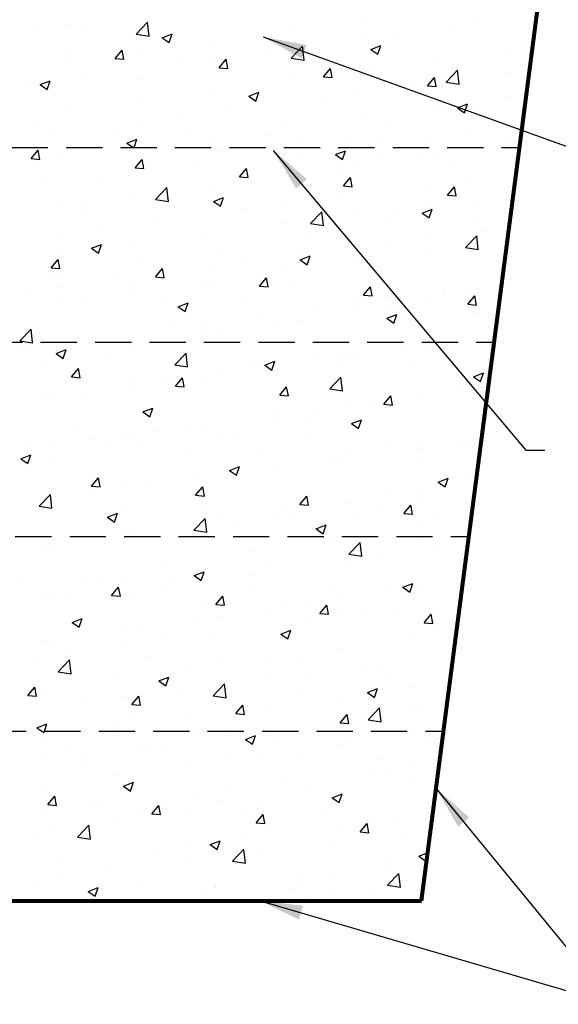
# Model space of a CAD drawing. Units: inches. Extents: x 1.6 to 72.1, y 0 to 17.
# Drawn here: x 11.8 to 15.5, y 2.1 to 8.9 of the extents above; entities that cross this region are included whole.
import ezdxf

# ---------------------------------------------------------------- set-up
doc = ezdxf.new("R2010")
doc.units = ezdxf.units.IN
doc.header["$MEASUREMENT"] = 0
doc.linetypes.add('DASHED2', pattern=[0.375, 0.25, -0.125])
doc.styles.get("Standard").update_dxf_attribs({"font": 'arial.ttf'})
doc.dimstyles.get("Standard").update_dxf_attribs({"dimtxt": 0.15, "dimasz": 0.3, "dimexe": 0.18, "dimexo": 0.0625, "dimgap": 0.09, "dimtad": 0, "dimtih": 1, "dimtoh": 1, "dimdec": 4, "dimzin": 0, "dimdsep": 46, "dimtxsty": 'Standard', "dimcen": 0.09, "dimadec": 0, "dimazin": 0, "dimtfac": 1, "dimtdec": 4, "dimtofl": 0, "dimtmove": 0, "dimatfit": 3, "dimfxl": 0, "dimtolj": 1, "dimtzin": 0, "dimarcsym": 0})

msp = doc.modelspace()

# ---------------------------------------------------------------- linework, layer by layer
at = {"lineweight": 80}
for p, q in [((14.529, 2.8406), (15.4693, 10.0481)), ((7.5091, 2.8407), (14.529, 2.8406))]:
    msp.add_line(p, q, dxfattribs=at)
at = {"linetype": 'Continuous'}
for p, q in [((12.5652, 8.8132), (12.6431, 8.8943)), ((12.6541, 8.7994), (12.6431, 8.8943)), ((14.1379, 8.9097), (14.1379, 8.9097)), ((14.9127, 8.8994), (14.9127, 8.8994)), ((11.8572, 8.8425), (11.8572, 8.8425)), ((12.1075, 8.8754), (12.1075, 8.8754)), ((12.1981, 8.8489), (12.1981, 8.8489)), ((13.6245, 8.8393), (13.6245, 8.8393)), ((14.7444, 8.8628), (14.7444, 8.8628)), ((12.5652, 8.8132), (12.6541, 8.7994)), ((12.743, 8.7875), (12.813, 8.8144)), ((12.743, 8.7875), (12.7927, 8.7539)), ((12.7927, 8.7539), (12.813, 8.8144)), ((13.1051, 8.7644), (13.1051, 8.7644)), ((14.1153, 8.78), (14.1153, 8.78)), ((14.3295, 8.7993), (14.3295, 8.7993)), ((14.3657, 8.8129), (14.3657, 8.8129)), ((12.0729, 8.6924), (12.0729, 8.6924)), ((12.4195, 8.6442), (12.4677, 8.7016)), ((12.4793, 8.6389), (12.4678, 8.7016)), ((12.6, 8.7003), (12.6, 8.7003)), ((13.4838, 8.6968), (13.4838, 8.6968)), ((13.6324, 8.6477), (13.7103, 8.7288)), ((13.7214, 8.6338), (13.7103, 8.7288)), ((13.7464, 8.6992), (13.7464, 8.6992)), ((14.1801, 8.7074), (14.2501, 8.7343)), ((14.1801, 8.7074), (14.2298, 8.6739)), ((14.2298, 8.6738), (14.2501, 8.7343)), ((15.1502, 8.7159), (15.1502, 8.7159)), ((12.0865, 8.6299), (12.0865, 8.6299)), ((12.4195, 8.6442), (12.4793, 8.639)), ((12.6067, 8.6698), (12.6067, 8.6698)), ((13.105, 8.647), (13.105, 8.647)), ((13.1368, 8.5814), (13.185, 8.6389)), ((13.1406, 8.6473), (13.1406, 8.6473)), ((13.1966, 8.5762), (13.185, 8.6389)), ((13.6324, 8.6477), (13.7214, 8.6339)), ((13.6744, 8.6247), (13.6744, 8.6247)), ((14.6308, 8.6409), (14.6308, 8.6409)), ((12.8547, 8.614), (12.8547, 8.614)), ((13.1368, 8.5814), (13.1966, 8.5762)), ((13.1632, 8.5991), (13.1632, 8.5991)), ((13.8541, 8.5187), (13.9023, 8.5761)), ((13.9138, 8.5134), (13.9023, 8.5761)), ((14.1257, 8.5769), (14.1257, 8.5769)), ((14.2082, 8.6022), (14.2082, 8.6022)), ((14.6997, 8.4821), (14.7776, 8.5633)), ((14.742, 8.5796), (14.742, 8.5796)), ((14.7886, 8.4683), (14.7776, 8.5633)), ((15.1129, 8.5515), (15.1129, 8.5515)), ((11.8444, 8.481), (11.8444, 8.481)), ((11.9027, 8.465), (11.9727, 8.4918)), ((11.9525, 8.4314), (11.9728, 8.4918)), ((12.2232, 8.5309), (12.2232, 8.5309)), ((12.58, 8.499), (12.58, 8.499)), ((13.6123, 8.5064), (13.6123, 8.5064)), ((13.8541, 8.5187), (13.9138, 8.5135)), ((14.5713, 8.4559), (14.6195, 8.5134)), ((14.6311, 8.4507), (14.6195, 8.5134)), ((14.6997, 8.4821), (14.7886, 8.4683)), ((11.9027, 8.465), (11.9525, 8.4314)), ((13.0929, 8.4315), (13.0929, 8.4315)), ((13.3399, 8.3849), (13.4099, 8.4118)), ((13.3896, 8.3513), (13.4099, 8.4117)), ((14.1026, 8.4185), (14.1026, 8.4185)), ((14.4813, 8.4684), (14.4813, 8.4684)), ((14.5713, 8.4559), (14.6311, 8.4507)), ((11.9968, 8.3989), (11.9968, 8.3989)), ((12.5878, 8.3675), (12.5878, 8.3675)), ((13.3399, 8.3849), (13.3896, 8.3513)), ((13.8523, 8.3856), (13.8523, 8.3856)), ((15.1381, 8.383), (15.1381, 8.383)), ((12.0744, 8.297), (12.0744, 8.297)), ((13.2207, 8.3024), (13.2207, 8.3024)), ((14.6187, 8.308), (14.6187, 8.308)), ((14.777, 8.3048), (14.847, 8.3317)), ((14.777, 8.3048), (14.8267, 8.2712)), ((14.8267, 8.2712), (14.847, 8.3317)), ((14.8714, 8.3027), (14.8714, 8.3027)), ((12.5916, 8.2196), (12.5916, 8.2196)), ((12.842, 8.2526), (12.842, 8.2526)), ((14.1136, 8.244), (14.1136, 8.244)), ((11.8782, 8.1814), (11.8782, 8.1814)), ((12.412, 8.1588), (12.412, 8.1588)), ((13.6001, 8.1736), (13.6001, 8.1736)), ((14.2883, 8.2026), (14.2883, 8.2026)), ((14.8498, 8.1571), (14.8498, 8.1571)), ((15.1002, 8.1901), (15.1002, 8.1901)), ((11.9601, 8.1365), (11.9601, 8.1365)), ((12.4996, 8.0623), (12.5697, 8.0892)), ((12.55, 8.0306), (12.5697, 8.0892)), ((12.9458, 8.1363), (12.9458, 8.1363)), ((13.0808, 8.0986), (13.0808, 8.0986)), ((13.4797, 8.1137), (13.4797, 8.1137)), ((13.7051, 8.1025), (13.7051, 8.1025)), ((14.0135, 8.0912), (14.0135, 8.0912)), ((14.2183, 8.074), (14.2183, 8.074)), ((15.1111, 8.0832), (15.1111, 8.0832)), ((11.841, 7.9547), (11.8892, 8.0122)), ((11.9008, 7.9495), (11.8892, 8.0122)), ((12.089, 8.0471), (12.089, 8.0471)), ((12.4996, 8.0623), (12.5467, 8.0306)), ((12.5467, 8.0306), (12.5494, 8.0288)), ((12.5494, 8.0288), (12.55, 8.0306)), ((12.5757, 8.0346), (12.5757, 8.0346)), ((12.6229, 8.0245), (12.6229, 8.0245)), ((13.8395, 8.0241), (13.8395, 8.0241)), ((13.9368, 7.9823), (14.0068, 8.0091)), ((13.9865, 7.9487), (14.0068, 8.0091)), ((14.5473, 8.0686), (14.5473, 8.0686)), ((15.0811, 8.0461), (15.0811, 8.0461)), ((15.1259, 8.0501), (15.1259, 8.0501)), ((11.841, 7.9547), (11.9008, 7.9495)), ((12.0622, 7.9641), (12.0622, 7.9641)), ((12.5583, 7.892), (12.6065, 7.9494)), ((12.6181, 7.8868), (12.6065, 7.9494)), ((13.1219, 8.0024), (13.1219, 8.0024)), ((13.1567, 8.002), (13.1567, 8.002)), ((13.5892, 7.9912), (13.5892, 7.9912)), ((13.6905, 7.9794), (13.6905, 7.9794)), ((13.9368, 7.9823), (13.9865, 7.9487)), ((14.2243, 7.9569), (14.2243, 7.9569)), ((14.5279, 7.9831), (14.5279, 7.9831)), ((14.6065, 7.9751), (14.6065, 7.9751)), ((12.5387, 7.9023), (12.5387, 7.9023)), ((12.5583, 7.892), (12.6181, 7.8868)), ((12.9576, 7.908), (12.9576, 7.908)), ((13.2756, 7.8292), (13.3238, 7.8867)), ((13.3353, 7.824), (13.3238, 7.8867)), ((13.9447, 7.883), (13.9447, 7.883)), ((14.1014, 7.9111), (14.1014, 7.9111)), ((14.7582, 7.9343), (14.7582, 7.9343)), ((11.9555, 7.8022), (11.9555, 7.8022)), ((12.3286, 7.8252), (12.3286, 7.8252)), ((12.5789, 7.8581), (12.5789, 7.8581)), ((13.2756, 7.8292), (13.3353, 7.824)), ((13.588, 7.8407), (13.588, 7.8407)), ((13.9928, 7.7665), (14.041, 7.8239)), ((14.0526, 7.7613), (14.041, 7.8239)), ((12.6978, 7.6735), (12.7757, 7.7547)), ((12.7867, 7.6597), (12.7757, 7.7547)), ((13.0686, 7.7657), (13.0686, 7.7657)), ((13.3615, 7.7828), (13.3615, 7.7828)), ((13.9928, 7.7665), (14.0526, 7.7613)), ((14.5867, 7.7627), (14.5867, 7.7627)), ((14.7101, 7.7037), (14.7583, 7.7612)), ((14.7698, 7.6985), (14.7583, 7.7612)), ((14.8371, 7.7957), (14.8371, 7.7957)), ((12.5635, 7.7017), (12.5635, 7.7017)), ((12.6978, 7.6735), (12.7867, 7.6597)), ((12.7783, 7.6827), (12.7783, 7.6827)), ((13.0965, 7.6597), (13.1666, 7.6866)), ((13.1463, 7.6262), (13.1666, 7.6866)), ((13.9552, 7.6796), (13.9552, 7.6796)), ((14.7101, 7.7037), (14.7698, 7.6985)), ((15.1138, 7.7172), (15.1138, 7.7172)), ((12.0501, 7.6313), (12.0501, 7.6313)), ((12.2131, 7.6505), (12.2131, 7.6505)), ((12.7469, 7.628), (12.7469, 7.628)), ((13.0965, 7.6597), (13.1463, 7.6262)), ((13.2807, 7.6054), (13.2807, 7.6054)), ((13.5765, 7.6297), (13.5765, 7.6297)), ((14.5337, 7.5796), (14.6037, 7.6065)), ((14.5834, 7.5461), (14.6037, 7.6065)), ((14.5944, 7.6422), (14.5944, 7.6422)), ((14.9098, 7.6331), (14.9098, 7.6331)), ((12.1951, 7.5826), (12.1951, 7.5826)), ((13.3261, 7.5967), (13.3261, 7.5967)), ((13.765, 7.508), (13.8429, 7.5892)), ((13.8145, 7.5829), (13.8145, 7.5829)), ((13.854, 7.4942), (13.8429, 7.5892)), ((14.0893, 7.5782), (14.0893, 7.5782)), ((14.3266, 7.533), (14.3266, 7.533)), ((14.3484, 7.5603), (14.3484, 7.5603)), ((14.5337, 7.5796), (14.5834, 7.5461)), ((14.8822, 7.5378), (14.8822, 7.5378)), ((12.3158, 7.4637), (12.3158, 7.4637)), ((12.6946, 7.5136), (12.6946, 7.5136)), ((13.5758, 7.5078), (13.5758, 7.5078)), ((13.765, 7.508), (13.854, 7.4942)), ((12.0655, 7.4308), (12.0655, 7.4308)), ((13.0564, 7.4328), (13.0564, 7.4328)), ((13.7434, 7.4329), (13.7434, 7.4329)), ((14.574, 7.4013), (14.574, 7.4013)), ((14.8323, 7.3425), (14.9101, 7.4237)), ((14.9212, 7.3287), (14.9102, 7.4237)), ((14.9527, 7.4511), (14.9527, 7.4511)), ((12.2563, 7.3372), (12.3263, 7.3641)), ((12.2563, 7.3372), (12.3061, 7.3036)), ((12.3061, 7.3036), (12.3263, 7.3641)), ((12.5513, 7.3688), (12.5513, 7.3688)), ((13.1602, 7.3328), (13.1602, 7.3328)), ((14.3237, 7.3683), (14.3237, 7.3683)), ((14.8323, 7.3425), (14.9212, 7.3287)), ((15.1016, 7.3843), (15.1016, 7.3843)), ((11.9798, 7.2026), (12.028, 7.26)), ((12.0396, 7.1973), (12.028, 7.26)), ((12.0379, 7.2984), (12.0379, 7.2984)), ((13.6921, 7.2852), (13.6921, 7.2852)), ((13.6935, 7.2571), (13.7635, 7.284)), ((13.7432, 7.2235), (13.7635, 7.284)), ((14.5822, 7.3093), (14.5822, 7.3093)), ((11.9798, 7.2026), (12.0396, 7.1973)), ((12.577, 7.2327), (12.577, 7.2327)), ((12.697, 7.1398), (12.7453, 7.1973)), ((12.7568, 7.1346), (12.7453, 7.1972)), ((13.0631, 7.2023), (13.0631, 7.2023)), ((13.3134, 7.2353), (13.3134, 7.2353)), ((13.6935, 7.2571), (13.7432, 7.2236)), ((14.0771, 7.2453), (14.0771, 7.2453)), ((11.9938, 7.1326), (11.9938, 7.1326)), ((12.0183, 7.1395), (12.0183, 7.1395)), ((12.697, 7.1398), (12.7568, 7.1346)), ((13.4143, 7.0771), (13.4625, 7.1345)), ((13.4741, 7.0718), (13.4625, 7.1345)), ((13.5637, 7.1749), (13.5637, 7.1749)), ((12.0528, 7.0693), (12.0528, 7.0693)), ((12.4315, 7.1192), (12.4315, 7.1192)), ((12.5521, 7.117), (12.5521, 7.117)), ((13.0443, 7.0999), (13.0443, 7.0999)), ((13.086, 7.0944), (13.086, 7.0944)), ((13.4143, 7.0771), (13.4741, 7.0718)), ((13.6198, 7.0719), (13.6198, 7.0719)), ((14.1316, 7.0143), (14.1798, 7.0718)), ((14.1913, 7.0091), (14.1798, 7.0717)), ((14.6897, 7.0567), (14.6897, 7.0567)), ((11.8024, 7.0364), (11.8024, 7.0364)), ((12.2292, 7.0052), (12.2292, 7.0052)), ((12.5392, 7.0359), (12.5392, 7.0359)), ((14.1316, 7.0143), (14.1913, 7.0091)), ((14.1536, 7.0493), (14.1536, 7.0493)), ((14.3109, 7.0068), (14.3109, 7.0068)), ((14.6874, 7.0268), (14.6874, 7.0268)), ((14.8488, 6.9515), (14.897, 7.009)), ((14.8685, 7.0364), (14.8685, 7.0364)), ((14.9086, 6.9463), (14.897, 7.009)), ((12.0257, 6.9655), (12.0257, 6.9655)), ((12.763, 6.9827), (12.763, 6.9827)), ((12.8532, 6.9346), (12.9232, 6.9615)), ((12.8532, 6.9346), (12.903, 6.901)), ((12.903, 6.901), (12.9233, 6.9614)), ((13.2968, 6.9601), (13.2968, 6.9601)), ((13.8306, 6.9376), (13.8306, 6.9376)), ((14.0606, 6.9739), (14.0606, 6.9739)), ((14.2853, 6.9363), (14.2853, 6.9363)), ((14.57, 6.9764), (14.57, 6.9764)), ((14.8488, 6.9515), (14.9086, 6.9463)), ((13.4291, 6.8907), (13.4291, 6.8907)), ((14.0649, 6.9124), (14.0649, 6.9124)), ((14.2904, 6.8545), (14.3604, 6.8814)), ((14.2904, 6.8545), (14.3401, 6.8209)), ((14.3401, 6.8209), (14.3604, 6.8814)), ((14.3645, 6.915), (14.3645, 6.915)), ((14.8983, 6.8924), (14.8983, 6.8924)), ((12.8, 6.8079), (12.8, 6.8079)), ((13.0503, 6.8409), (13.0503, 6.8409)), ((13.5515, 6.842), (13.5515, 6.842)), ((13.7021, 6.8362), (13.7021, 6.8362)), ((11.7631, 6.6994), (11.841, 6.7806)), ((11.8515, 6.6906), (11.841, 6.7806)), ((12.1684, 6.7248), (12.1684, 6.7248)), ((13.0321, 6.767), (13.0321, 6.767)), ((13.1189, 6.7361), (13.1189, 6.7361)), ((14.5249, 6.7168), (14.5249, 6.7168)), ((11.7631, 6.6994), (11.8201, 6.6906)), ((11.7897, 6.6749), (11.7897, 6.6749)), ((11.8201, 6.6906), (11.8521, 6.6856)), ((11.8521, 6.6856), (11.8515, 6.6906)), ((12.527, 6.703), (12.527, 6.703)), ((14.4266, 6.6623), (14.4266, 6.6623)), ((11.8194, 6.6312), (11.8194, 6.6312)), ((12.013, 6.612), (12.083, 6.6389)), ((12.013, 6.612), (12.0627, 6.5785)), ((12.0136, 6.6326), (12.0136, 6.6326)), ((12.0628, 6.5785), (12.083, 6.6389)), ((12.3532, 6.6087), (12.3532, 6.6087)), ((12.5357, 6.636), (12.5357, 6.636)), ((12.8304, 6.5339), (12.9082, 6.6151)), ((12.887, 6.5861), (12.887, 6.5861)), ((12.9193, 6.5201), (12.9082, 6.6151)), ((13.9417, 6.6167), (13.9417, 6.6167)), ((14.0479, 6.6124), (14.0479, 6.6124)), ((14.5579, 6.6435), (14.5579, 6.6435)), ((11.9526, 6.5359), (11.9526, 6.5359)), ((12.8304, 6.5339), (12.9193, 6.5201)), ((13.3585, 6.5166), (13.3585, 6.5166)), ((13.4208, 6.5636), (13.4208, 6.5636)), ((13.4501, 6.532), (13.5202, 6.5588)), ((13.4501, 6.532), (13.4999, 6.4984)), ((13.4999, 6.4984), (13.5202, 6.5588)), ((13.7975, 6.5795), (13.7975, 6.5795)), ((13.9547, 6.541), (13.9547, 6.541)), ((14.0528, 6.5795), (14.0528, 6.5795)), ((14.4885, 6.5185), (14.4885, 6.5185)), ((12.1185, 6.4504), (12.1667, 6.5078)), ((12.1185, 6.4504), (12.1783, 6.4451)), ((12.1783, 6.4451), (12.1667, 6.5078)), ((12.7873, 6.4465), (12.7873, 6.4465)), ((12.8358, 6.3876), (12.884, 6.4451)), ((12.8956, 6.3824), (12.884, 6.4451)), ((13.166, 6.4963), (13.166, 6.4963)), ((13.5393, 6.5091), (13.5393, 6.5091)), ((13.8976, 6.3684), (13.9755, 6.4496)), ((13.9865, 6.3546), (13.9755, 6.4495)), ((14.8873, 6.4519), (14.9573, 6.4787)), ((14.8873, 6.4519), (14.937, 6.4183)), ((14.937, 6.4183), (14.9573, 6.4787)), ((12.5369, 6.4135), (12.5369, 6.4135)), ((12.7754, 6.4164), (12.7754, 6.4164)), ((12.8358, 6.3876), (12.8956, 6.3824)), ((13.02, 6.4341), (13.02, 6.4341)), ((13.5531, 6.3249), (13.6013, 6.3823)), ((13.6128, 6.3196), (13.6013, 6.3823)), ((11.9054, 6.3304), (11.9054, 6.3304)), ((12.1922, 6.3163), (12.1922, 6.3163)), ((12.5149, 6.3701), (12.5149, 6.3701)), ((13.5531, 6.3249), (13.6128, 6.3196)), ((13.8976, 6.3684), (13.9865, 6.3546)), ((14.2703, 6.2621), (14.3185, 6.3196)), ((14.3301, 6.2569), (14.3185, 6.3196)), ((14.5457, 6.3106), (14.5457, 6.3106)), ((14.7951, 6.351), (14.7951, 6.351)), ((14.9068, 6.3668), (14.9068, 6.3668)), ((12.0014, 6.2997), (12.0014, 6.2997)), ((14.0406, 6.2466), (14.0406, 6.2466)), ((14.1635, 6.2679), (14.1635, 6.2679)), ((14.2703, 6.2621), (14.3301, 6.2569)), ((14.3236, 6.2667), (14.3236, 6.2667)), ((12.6099, 6.2094), (12.6799, 6.2363)), ((12.6099, 6.2094), (12.6597, 6.1759)), ((12.6597, 6.1759), (12.6799, 6.2363)), ((13.5272, 6.1762), (13.5272, 6.1762)), ((13.5345, 6.1851), (13.5345, 6.1851)), ((13.7848, 6.218), (13.7848, 6.218)), ((14.9648, 6.2029), (14.9686, 6.2068)), ((14.9648, 6.2029), (14.968, 6.2024)), ((13.7405, 6.1666), (13.7405, 6.1666)), ((14.047, 6.1293), (14.1171, 6.1562)), ((14.047, 6.1293), (14.0968, 6.0958)), ((14.0968, 6.0958), (14.1171, 6.1562)), ((12.1585, 6.0977), (12.1585, 6.0977)), ((12.5242, 6.0521), (12.5242, 6.0521)), ((12.6923, 6.0751), (12.6923, 6.0751)), ((12.9029, 6.1019), (12.9029, 6.1019)), ((13.0078, 6.1012), (13.0078, 6.1012)), ((13.1573, 6.0665), (13.1573, 6.0665)), ((13.2261, 6.0526), (13.2261, 6.0526)), ((11.8355, 5.9859), (11.8355, 5.9859)), ((12.2738, 6.0191), (12.2738, 6.0191)), ((12.5027, 6.0372), (12.5027, 6.0372)), ((13.7599, 6.03), (13.7599, 6.03)), ((14.2938, 6.0075), (14.2938, 6.0075)), ((14.5336, 5.9777), (14.5336, 5.9777)), ((14.7824, 5.9896), (14.7824, 5.9896)), ((14.8276, 5.9849), (14.8276, 5.9849)), ((11.7697, 5.8869), (11.8397, 5.9138)), ((11.8194, 5.8533), (11.8397, 5.9138)), ((11.9893, 5.9668), (11.9893, 5.9668)), ((12.3693, 5.9634), (12.3693, 5.9634)), ((12.5741, 5.9664), (12.5741, 5.9664)), ((12.9031, 5.9408), (12.9031, 5.9408)), ((13.437, 5.9182), (13.437, 5.9182)), ((14.0285, 5.9137), (14.0285, 5.9137)), ((14.532, 5.9566), (14.532, 5.9566)), ((11.7697, 5.8869), (11.8194, 5.8533)), ((11.9909, 5.8663), (11.9909, 5.8663)), ((13.515, 5.8433), (13.515, 5.8433)), ((13.9005, 5.8735), (13.9005, 5.8735)), ((13.9708, 5.8957), (13.9708, 5.8957)), ((14.5046, 5.8731), (14.5046, 5.8731)), ((12.9956, 5.7683), (12.9956, 5.7683)), ((13.2068, 5.8068), (13.2768, 5.8337)), ((13.2068, 5.8068), (13.2566, 5.7733)), ((13.2566, 5.7732), (13.2768, 5.8337)), ((13.2714, 5.7906), (13.2714, 5.7906)), ((13.5217, 5.8236), (13.5217, 5.8236)), ((14.8655, 5.7701), (14.8655, 5.7701)), ((12.2573, 5.6982), (12.3055, 5.7556)), ((12.2573, 5.6982), (12.3171, 5.6929)), ((12.3171, 5.6929), (12.3055, 5.7556)), ((12.4905, 5.7043), (12.4905, 5.7043)), ((12.6398, 5.7075), (12.6398, 5.7075)), ((14.644, 5.7267), (14.714, 5.7536)), ((14.644, 5.7267), (14.6937, 5.6932)), ((14.6937, 5.6932), (14.714, 5.7536)), ((11.8957, 5.5598), (11.9736, 5.641)), ((11.9846, 5.546), (11.9736, 5.6409)), ((11.9771, 5.6339), (11.9771, 5.6339)), ((12.2611, 5.6576), (12.2611, 5.6576)), ((12.9745, 5.6354), (13.0228, 5.6929)), ((12.9745, 5.6354), (13.0343, 5.6302)), ((13.0343, 5.6302), (13.0228, 5.6929)), ((14.2824, 5.67), (14.2824, 5.67)), ((14.5214, 5.6448), (14.5214, 5.6448)), ((11.9595, 5.5894), (11.9595, 5.5894)), ((12.0108, 5.6247), (12.0108, 5.6247)), ((12.4933, 5.5668), (12.4933, 5.5668)), ((13.6918, 5.5727), (13.74, 5.6301)), ((13.6918, 5.5727), (13.7516, 5.5674)), ((13.6992, 5.5699), (13.6992, 5.5699)), ((13.7516, 5.5674), (13.74, 5.6301)), ((14.0163, 5.5808), (14.0163, 5.5808)), ((14.4091, 5.5099), (14.4573, 5.5674)), ((14.4688, 5.5047), (14.4573, 5.5674)), ((14.5193, 5.5952), (14.5193, 5.5952)), ((11.8957, 5.5598), (11.9846, 5.546)), ((12.3666, 5.4843), (12.4366, 5.5112)), ((12.4163, 5.4507), (12.4366, 5.5111)), ((13.0272, 5.5443), (13.0272, 5.5443)), ((13.5029, 5.5104), (13.5029, 5.5104)), ((13.561, 5.5217), (13.561, 5.5217)), ((14.0948, 5.4992), (14.0948, 5.4992)), ((14.2689, 5.5622), (14.2689, 5.5622)), ((14.4091, 5.5099), (14.4688, 5.5047)), ((12.3666, 5.4843), (12.4163, 5.4507)), ((12.9629, 5.3943), (13.0408, 5.4754)), ((12.9835, 5.4354), (12.9835, 5.4354)), ((13.0519, 5.3805), (13.0408, 5.4754)), ((13.116, 5.4698), (13.116, 5.4698)), ((13.2587, 5.4292), (13.2587, 5.4292)), ((13.6374, 5.4791), (13.6374, 5.4791)), ((13.8037, 5.4042), (13.8737, 5.4311)), ((13.8535, 5.3706), (13.8738, 5.4311)), ((14.522, 5.4505), (14.522, 5.4505)), ((14.6286, 5.4766), (14.6286, 5.4766)), ((12.4784, 5.3714), (12.4784, 5.3714)), ((12.5328, 5.3697), (12.5328, 5.3697)), ((12.9629, 5.3943), (13.0519, 5.3805)), ((13.0083, 5.3962), (13.0083, 5.3962)), ((13.8037, 5.4042), (13.8535, 5.3706)), ((11.9649, 5.301), (11.9649, 5.301)), ((12.3768, 5.3131), (12.3768, 5.3131)), ((13.9388, 5.3504), (13.9388, 5.3504)), ((14.0302, 5.2287), (14.1081, 5.3099)), ((14.1191, 5.2149), (14.1081, 5.3099)), ((14.5093, 5.3119), (14.5093, 5.3119)), ((11.9496, 5.2696), (11.9496, 5.2696)), ((11.998, 5.2632), (11.998, 5.2632)), ((13.3556, 5.2503), (13.3556, 5.2503)), ((14.0041, 5.2479), (14.0041, 5.2479)), ((14.0302, 5.2287), (14.1191, 5.2149)), ((14.635, 5.2506), (14.635, 5.2506)), ((13.4907, 5.1775), (13.4907, 5.1775)), ((14.0059, 5.1678), (14.0059, 5.1678)), ((14.2562, 5.2007), (14.2562, 5.2007)), ((12.7724, 5.1502), (12.7724, 5.1502)), ((12.9635, 5.0817), (13.0335, 5.1085)), ((12.9713, 5.1025), (12.9713, 5.1025)), ((13.0133, 5.0481), (13.0335, 5.1085)), ((11.7648, 5.0784), (11.7648, 5.0784)), ((12.1892, 5.0501), (12.1892, 5.0501)), ((12.2986, 5.0558), (12.2986, 5.0558)), ((12.4662, 5.0385), (12.4662, 5.0385)), ((12.8324, 5.0333), (12.8324, 5.0333)), ((12.9635, 5.0817), (13.0132, 5.0481)), ((12.9956, 5.0348), (12.9956, 5.0348)), ((13.3743, 5.0846), (13.3743, 5.0846)), ((14.4006, 5.0016), (14.4707, 5.0284)), ((14.4504, 4.968), (14.4707, 5.0284)), ((11.9528, 4.9681), (11.9528, 4.9681)), ((12.396, 4.946), (12.4442, 5.0034)), ((12.4558, 4.9407), (12.4442, 5.0034)), ((12.7453, 5.0018), (12.7453, 5.0018)), ((13.3662, 5.0107), (13.3662, 5.0107)), ((13.9001, 4.9882), (13.9001, 4.9882)), ((14.3207, 5.0004), (14.3207, 5.0004)), ((14.4006, 5.0016), (14.4504, 4.968)), ((14.4339, 4.9656), (14.4339, 4.9656)), ((14.4971, 4.979), (14.4971, 4.979)), ((11.9756, 4.9441), (11.9756, 4.9441)), ((12.1137, 4.9187), (12.1137, 4.9187)), ((12.396, 4.946), (12.4558, 4.9408)), ((12.5094, 4.9215), (12.5094, 4.9215)), ((13.0433, 4.8989), (13.0433, 4.8989)), ((13.1133, 4.8832), (13.1615, 4.9407)), ((13.1731, 4.878), (13.1615, 4.9407)), ((13.7375, 4.9003), (13.7375, 4.9003)), ((13.992, 4.915), (13.992, 4.915)), ((13.1133, 4.8832), (13.1731, 4.878)), ((13.4785, 4.8446), (13.4785, 4.8446)), ((13.5771, 4.8764), (13.5771, 4.8764)), ((13.8306, 4.8205), (13.8788, 4.8779)), ((13.8306, 4.8205), (13.8903, 4.8152)), ((13.8903, 4.8152), (13.8788, 4.8779)), ((14.1109, 4.8538), (14.1109, 4.8538)), ((14.3719, 4.8562), (14.3719, 4.8562)), ((14.6447, 4.8313), (14.6447, 4.8313)), ((12.1233, 4.7591), (12.1933, 4.786)), ((12.1233, 4.7591), (12.173, 4.7256)), ((12.173, 4.7256), (12.1933, 4.786)), ((12.9592, 4.7696), (12.9592, 4.7696)), ((13.1543, 4.8002), (13.1543, 4.8002)), ((13.7428, 4.7734), (13.7428, 4.7734)), ((13.9931, 4.8063), (13.9931, 4.8063)), ((14.5478, 4.7577), (14.596, 4.8152)), ((14.5478, 4.7577), (14.6076, 4.7525)), ((14.6076, 4.7525), (14.596, 4.8152)), ((12.4541, 4.7056), (12.4541, 4.7056)), ((12.5711, 4.7001), (12.5711, 4.7001)), ((13.1113, 4.6902), (13.1113, 4.6902)), ((13.5604, 4.679), (13.6304, 4.7059)), ((13.6102, 4.6455), (13.6304, 4.7059)), ((11.9406, 4.6352), (11.9406, 4.6352)), ((12.7325, 4.6404), (12.7325, 4.6404)), ((13.5604, 4.679), (13.6102, 4.6455)), ((14.4849, 4.6461), (14.4849, 4.6461)), ((11.9879, 4.6), (11.9879, 4.6)), ((12.0996, 4.5475), (12.0996, 4.5475)), ((12.4822, 4.6074), (12.4822, 4.6074)), ((13.9798, 4.5821), (13.9798, 4.5821)), ((11.8506, 4.5243), (11.8506, 4.5243)), ((12.0283, 4.4201), (12.1062, 4.5013)), ((12.1172, 4.4063), (12.1062, 4.5013)), ((12.6335, 4.525), (12.6335, 4.525)), ((13.1673, 4.5024), (13.1673, 4.5024)), ((13.4664, 4.5117), (13.4664, 4.5117)), ((13.7011, 4.4799), (13.7011, 4.4799)), ((14.7404, 4.5449), (14.7404, 4.5449)), ((12.0283, 4.4201), (12.1172, 4.4063)), ((12.947, 4.4367), (12.947, 4.4367)), ((13.7301, 4.4119), (13.7301, 4.4119)), ((14.1088, 4.4618), (14.1088, 4.4618)), ((14.2349, 4.4573), (14.2349, 4.4573)), ((12.4419, 4.3727), (12.4419, 4.3727)), ((12.7202, 4.3565), (12.7902, 4.3834)), ((12.7202, 4.3565), (12.7699, 4.323)), ((12.7699, 4.3229), (12.7902, 4.3834)), ((13.4797, 4.379), (13.4797, 4.379)), ((14.2794, 4.4037), (14.2794, 4.4037)), ((11.8175, 4.2565), (11.8657, 4.314)), ((11.8773, 4.2513), (11.8657, 4.314)), ((11.9285, 4.3023), (11.9285, 4.3023)), ((12.8482, 4.2958), (12.8482, 4.2958)), ((13.0955, 4.2546), (13.1734, 4.3358)), ((13.1845, 4.2408), (13.1734, 4.3358)), ((13.6962, 4.3036), (13.6962, 4.3036)), ((14.1573, 4.2764), (14.2273, 4.3033)), ((14.1573, 4.2764), (14.2071, 4.2429)), ((14.2071, 4.2429), (14.2273, 4.3033)), ((14.4728, 4.3133), (14.4728, 4.3133)), ((11.8175, 4.2565), (11.8773, 4.2513)), ((12.2191, 4.213), (12.2191, 4.213)), ((12.4695, 4.246), (12.4695, 4.246)), ((12.5348, 4.1938), (12.583, 4.2512)), ((12.5946, 4.1885), (12.583, 4.2512)), ((13.0955, 4.2546), (13.1845, 4.2408)), ((13.9677, 4.2492), (13.9677, 4.2492)), ((12.5348, 4.1938), (12.5946, 4.1886)), ((13.113, 4.2035), (13.113, 4.2035)), ((13.252, 4.131), (13.3003, 4.1885)), ((13.3118, 4.1258), (13.3003, 4.1885)), ((13.4542, 4.1788), (13.4542, 4.1788)), ((14.1628, 4.0891), (14.2406, 4.1703)), ((14.2517, 4.0753), (14.2406, 4.1703)), ((14.4773, 4.1505), (14.4773, 4.1505)), ((14.519, 4.1842), (14.519, 4.1842)), ((12.5298, 4.1034), (12.5298, 4.1034)), ((12.9348, 4.1038), (12.9348, 4.1038)), ((13.252, 4.131), (13.3118, 4.1258)), ((13.9358, 4.0841), (13.9358, 4.0841)), ((13.9693, 4.0683), (14.0175, 4.1257)), ((14.0291, 4.063), (14.0175, 4.1257)), ((14.1628, 4.0891), (14.2517, 4.0753)), ((11.88, 4.034), (11.95, 4.0609)), ((11.88, 4.034), (11.9147, 4.0106)), ((11.9049, 4.0365), (11.9049, 4.0365)), ((11.9147, 4.0106), (11.9297, 4.0004)), ((11.9297, 4.0004), (11.9331, 4.0106)), ((11.9331, 4.0106), (11.95, 4.0608)), ((11.9467, 4.0033), (11.9467, 4.0033)), ((12.4297, 4.0398), (12.4297, 4.0398)), ((12.4387, 4.014), (12.4387, 4.014)), ((13.467, 4.0175), (13.467, 4.0175)), ((13.8457, 4.0674), (13.8457, 4.0674)), ((13.9693, 4.0683), (14.0291, 4.0631)), ((11.9163, 3.9694), (11.9163, 3.9694)), ((12.9726, 3.9914), (12.9726, 3.9914)), ((13.2167, 3.9846), (13.2167, 3.9846)), ((13.3171, 3.9539), (13.3871, 3.9808)), ((13.3171, 3.9539), (13.3668, 3.9203)), ((13.3526, 3.984), (13.3526, 3.984)), ((13.3668, 3.9203), (13.3871, 3.9808)), ((13.5064, 3.9689), (13.5064, 3.9689)), ((14.0402, 3.9463), (14.0402, 3.9463)), ((14.4606, 3.9804), (14.4606, 3.9804)), ((12.1158, 3.9022), (12.1158, 3.9022)), ((12.5851, 3.9014), (12.5851, 3.9014)), ((12.6496, 3.8796), (12.6496, 3.8796)), ((12.7695, 3.8839), (12.7695, 3.8839)), ((13.9555, 3.9163), (13.9555, 3.9163)), ((14.574, 3.9237), (14.574, 3.9237)), ((11.956, 3.8186), (11.956, 3.8186)), ((12.2064, 3.8515), (12.2064, 3.8515)), ((13.1834, 3.8571), (13.1834, 3.8571)), ((13.4421, 3.8459), (13.4421, 3.8459)), ((13.7172, 3.8345), (13.7172, 3.8345)), ((14.2511, 3.812), (14.2511, 3.812)), ((12.1863, 3.7838), (12.1863, 3.7838)), ((12.9227, 3.771), (12.9227, 3.771)), ((14.2142, 3.7561), (14.2142, 3.7561)), ((14.3177, 3.7341), (14.3177, 3.7341)), ((14.4646, 3.7891), (14.4646, 3.7891)), ((12.4176, 3.7069), (12.4176, 3.7069)), ((13.5827, 3.673), (13.5827, 3.673)), ((11.9041, 3.6365), (11.9041, 3.6365)), ((12.4769, 3.6314), (12.5469, 3.6582)), ((12.4769, 3.6314), (12.5266, 3.5978)), ((12.5266, 3.5978), (12.5469, 3.6582)), ((13.2039, 3.6231), (13.2039, 3.6231)), ((13.7346, 3.634), (13.7346, 3.634)), ((14.4485, 3.6475), (14.4485, 3.6475)), ((11.9563, 3.5043), (12.0045, 3.5618)), ((12.0161, 3.4991), (12.0045, 3.5618)), ((12.9536, 3.5901), (12.9536, 3.5901)), ((13.1514, 3.5339), (13.1514, 3.5339)), ((13.914, 3.5513), (13.984, 3.5781)), ((13.914, 3.5513), (13.9637, 3.5177)), ((13.9433, 3.5834), (13.9433, 3.5834)), ((13.9637, 3.5177), (13.984, 3.5781)), ((11.9563, 3.5043), (12.0161, 3.4991)), ((12.2398, 3.5057), (12.2398, 3.5057)), ((12.3221, 3.507), (12.3221, 3.507)), ((12.6735, 3.4416), (12.7217, 3.499)), ((12.7333, 3.4364), (12.7218, 3.499)), ((12.7736, 3.4831), (12.7736, 3.4831)), ((13.3074, 3.4605), (13.3074, 3.4605)), ((13.4299, 3.513), (13.4299, 3.513)), ((11.9433, 3.4571), (11.9433, 3.4571)), ((12.5682, 3.4338), (12.5682, 3.4338)), ((12.6735, 3.4416), (12.7333, 3.4364)), ((12.9105, 3.4381), (12.9105, 3.4381)), ((13.3908, 3.3788), (13.439, 3.4363)), ((13.4506, 3.3736), (13.439, 3.4363)), ((13.8413, 3.438), (13.8413, 3.438)), ((14.2015, 3.3947), (14.2015, 3.3947)), ((14.3751, 3.4154), (14.3751, 3.4154)), ((14.5802, 3.4445), (14.5802, 3.4445)), ((11.985, 3.3337), (11.985, 3.3337)), ((12.1609, 3.2805), (12.2387, 3.3617)), ((12.2498, 3.2667), (12.2387, 3.3617)), ((12.4054, 3.374), (12.4054, 3.374)), ((13.3908, 3.3788), (13.4506, 3.3736)), ((13.9512, 3.3617), (13.9512, 3.3617)), ((14.1081, 3.3161), (14.1563, 3.3735)), ((14.1678, 3.3109), (14.1563, 3.3735)), ((11.892, 3.3036), (11.892, 3.3036)), ((12.1609, 3.2805), (12.2498, 3.2667)), ((13.3196, 3.2785), (13.3196, 3.2785)), ((14.1081, 3.3161), (14.1678, 3.3109)), ((14.4363, 3.3146), (14.4363, 3.3146)), ((12.6905, 3.1957), (12.6905, 3.1957)), ((12.9409, 3.2287), (12.9409, 3.2287)), ((13.0738, 3.2287), (13.1438, 3.2556)), ((13.0738, 3.2287), (13.1235, 3.1952)), ((13.1235, 3.1952), (13.1438, 3.2556)), ((13.2281, 3.115), (13.306, 3.1962)), ((13.317, 3.1012), (13.306, 3.1961)), ((13.9312, 3.2506), (13.9312, 3.2506)), ((13.4177, 3.1801), (13.4177, 3.1801)), ((14.2765, 3.1375), (14.2765, 3.1375)), ((14.5109, 3.1487), (14.5723, 3.1722)), ((14.5109, 3.1487), (14.5607, 3.1151)), ((14.5607, 3.1151), (14.5675, 3.1355)), ((12.059, 3.1126), (12.059, 3.1126)), ((12.8984, 3.1052), (12.8984, 3.1052)), ((13.2281, 3.115), (13.317, 3.1012)), ((12.045, 2.9947), (12.045, 2.9947)), ((12.3933, 3.0411), (12.3933, 3.0411)), ((13.6933, 3.0374), (13.6933, 3.0374)), ((13.9384, 3.0002), (13.9384, 3.0002)), ((14.2953, 2.9495), (14.3732, 3.0306)), ((14.3172, 3.0501), (14.3172, 3.0501)), ((14.3843, 2.9357), (14.3732, 3.0306)), ((11.8798, 2.9707), (11.8798, 2.9707)), ((12.2336, 2.9062), (12.3036, 2.9331)), ((12.2833, 2.8726), (12.3036, 2.9331)), ((12.5789, 2.9721), (12.5789, 2.9721)), ((13.1101, 2.9372), (13.1101, 2.9372)), ((13.1127, 2.9496), (13.1127, 2.9496)), ((13.6465, 2.927), (13.6465, 2.927)), ((13.6881, 2.9673), (13.6881, 2.9673)), ((13.919, 2.9177), (13.919, 2.9177)), ((14.2953, 2.9495), (14.3843, 2.9357)), ((14.4241, 2.9817), (14.4241, 2.9817)), ((14.5161, 2.9179), (14.5161, 2.9179)), ((12.2336, 2.9062), (12.2833, 2.8727)), ((12.2559, 2.8603), (12.2559, 2.8603)), ((13.0565, 2.8841), (13.0565, 2.8841)), ((13.7097, 2.8411), (13.7407, 2.853)), ((13.7367, 2.8411), (13.7407, 2.853)), ((14.1803, 2.9044), (14.1803, 2.9044)), ((13.4056, 2.8472), (13.4056, 2.8472))]:
    msp.add_line(p, q, dxfattribs=at)
at = {"linetype": 'DASHED2'}
for p, q in [((8.7068, 8.0306), (15.2068, 8.0306)), ((8.5318, 6.6906), (15.0318, 6.6906)), ((8.3568, 5.3506), (14.8568, 5.3506)), ((8.1818, 4.0106), (14.6818, 4.0106))]:
    msp.add_line(p, q, dxfattribs=at)

# ---------------------------------------------------------------- leaders
for points in [[(13.4396, 8.7933), (15.8188, 7.9349), (16.0169, 7.9338)], [(13.5093, 8.011), (15.249, 5.9472), (15.3798, 5.9471)], [(13.4116, 2.844), (15.8486, 2.1284), (16.1486, 2.1284)]]:
    msp.add_leader(points, dimstyle='Standard', override={"dimgap": 0.09, "dimtad": 0})
at = {"annotation_type": 0, "has_hookline": 1, "hookline_direction": 0, "text_width": 5.3211}
msp.add_leader([(14.6303, 3.616), (15.8486, 2.1284), (16.1486, 2.1284)], dimstyle='Standard', override={"dimgap": 0.09, "dimtad": 0}, dxfattribs=at)

doc.saveas('drawing.dxf')
